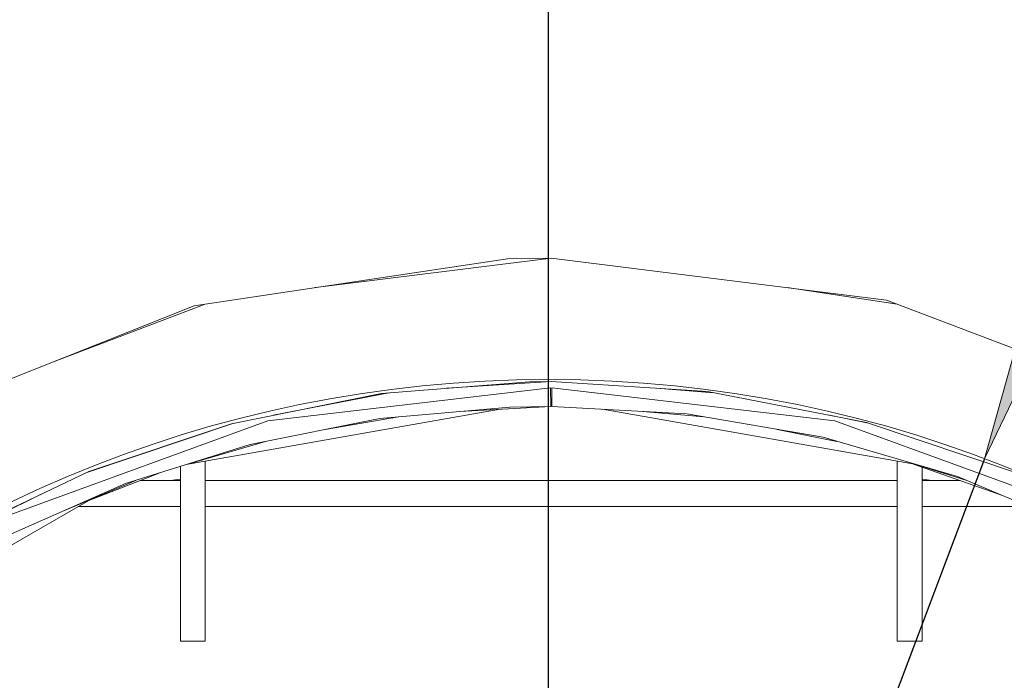
# Model space of a CAD drawing. Units: millimetres. Extents: x -2159 to 2041, y -1366 to 1604.
# Drawn here: x -726 to -646, y 1145 to 1199 of the extents above; entities that cross this region are included whole.
import ezdxf

# ---------------------------------------------------------------- set-up
doc = ezdxf.new("R2010")
doc.units = ezdxf.units.MM
doc.header["$LTSCALE"] = 10
doc.header["$PDMODE"] = 1
doc.header["$PDSIZE"] = -2
doc.layers.get('0').update_dxf_attribs({"lineweight": 18})
doc.layers.add('Geen', color=7, linetype='Continuous', lineweight=9)
doc.layers.add('Maatlijnen', color=7, linetype='Continuous', lineweight=9)
doc.styles.add('Century Gothic', font='Century Gothic')
doc.dimstyles.new('iFiRE', dxfattribs={"dimtxt": 35.401801, "dimasz": 39.997559, "dimexe": 10, "dimexo": 0, "dimgap": 5, "dimtad": 1, "dimdec": 0, "dimtxsty": 'Century Gothic', "dimblk": 'VW_FILLEDARROW', "dimblk1": 'VW_FILLEDARROW', "dimblk2": 'VW_FILLEDARROW', "dimcen": 0, "dimazin": 0, "dimtfac": 1, "dimtdec": 0, "dimtix": 1, "dimtmove": 0, "dimatfit": 0, "dimldrblk": 'VW_FILLEDARROW-1', "dimfxl": 1, "dimfrac": 2, "dimtolj": 1, "dimarcsym": 0})

# ---------------------------------------------------------------- blocks, each defined once
blk = doc.blocks.new('Groep-2-1')
at = {"layer": 'Geen', "color": 7, "linetype": 'Continuous', "lineweight": 9}
for p, q in [((-711.902, 1175.46), (-686.544, 1179.267)), ((-683, 1179.324), (-702.084, 1176.934)), ((-683, 1179.324), (-686.544, 1179.267)), ((-683, 1179.324), (-655.868, 1175.926)), ((-654.998, 1175.595), (-663.916, 1176.934)), ((-735.034, 1166.24), (-711.902, 1175.46)), ((-711.002, 1175.595), (-723.367, 1170.89)), ((-655.868, 1175.926), (-632.402, 1166.997)), ((-696.73, 1168.377), (-684.765, 1169.308)), ((-683, 1169.324), (-691.479, 1168.786)), ((-684.765, 1169.308), (-683, 1169.324)), ((-683, 1169.324), (-670.356, 1168.522)), ((-708.869, 1165.921), (-696.73, 1168.377)), ((-683.05, 1168.824), (-705.946, 1166.142)), ((-696.156, 1168.422), (-705.507, 1166.601)), ((-683.049, 1167.324), (-683.05, 1168.824)), ((-682.95, 1168.824), (-682.951, 1167.324)), ((-660.054, 1166.142), (-682.95, 1168.824)), ((-669.844, 1168.422), (-674.521, 1168.786)), ((-670.356, 1168.522), (-657.492, 1166.017)), ((-696.874, 1166.337), (-686.366, 1167.266)), ((-683.049, 1167.324), (-690.397, 1166.91)), ((-686.366, 1167.266), (-683.049, 1167.324)), ((-683, 1167.824), (-683.05, 1167.815)), ((-682.95, 1167.815), (-683, 1167.824)), ((-682.951, 1167.324), (-672.033, 1166.709)), ((-687.144, 1167.093), (-712.548, 1162.614)), ((-695.356, 1166.471), (-701.289, 1165.458)), ((-653.452, 1162.614), (-678.856, 1167.093)), ((-670.644, 1166.471), (-675.603, 1166.91)), ((-672.033, 1166.709), (-661.01, 1164.825)), ((-657.319, 1165.959), (-660.493, 1166.601)), ((-705.946, 1166.142), (-727.656, 1158.24)), ((-708.681, 1165.959), (-720.656, 1161.946)), ((-720.43, 1162.054), (-708.869, 1165.921)), ((-707.368, 1164.246), (-696.874, 1166.337)), ((-638.344, 1158.24), (-660.054, 1166.142)), ((-657.492, 1166.017), (-645.114, 1161.869)), ((-659.881, 1164.495), (-664.711, 1165.458)), ((-717.446, 1161.071), (-707.368, 1164.246)), ((-706.119, 1164.495), (-712.419, 1162.655)), ((-661.01, 1164.825), (-650.122, 1161.644)), ((-713, 1162.472), (-713, 1148.324)), ((-711, 1162.887), (-711, 1148.324)), ((-655, 1162.887), (-655, 1148.324)), ((-646.481, 1160.107), (-653.691, 1162.656)), ((-649.38, 1161.331), (-653.581, 1162.655)), ((-731.759, 1156.632), (-720.43, 1162.054)), ((-714.742, 1161.923), (-720.561, 1159.647)), ((-653, 1162.412), (-653, 1148.324)), ((-727.395, 1156.693), (-717.446, 1161.071)), ((-716.62, 1161.331), (-722.395, 1158.893)), ((-713, 1161.324), (-716.274, 1161.324)), ((-713.8, 1161.324), (-713.061, 1161.423)), ((-713, 1161.452), (-713.061, 1161.423)), ((-655, 1161.324), (-711, 1161.324)), ((-652.939, 1161.423), (-653, 1161.452)), ((-649.922, 1161.324), (-653, 1161.324)), ((-652.939, 1161.423), (-652.2, 1161.324)), ((-650.122, 1161.644), (-639.755, 1157.267)), ((-724.269, 1160.217), (-732.23, 1156.329)), ((-720.433, 1159.721), (-742.805, 1146.807)), ((-713, 1159.224), (-721.295, 1159.224)), ((-683, 1159.224), (-711, 1159.224)), ((-655, 1159.224), (-683, 1159.224)), ((-644.705, 1159.224), (-653, 1159.224)), ((-711, 1148.324), (-713, 1148.324)), ((-653, 1148.324), (-655, 1148.324))]:
    blk.add_line(p, q, dxfattribs=at)
blk = doc.blocks.new('Groep-8-1')
at = {"layer": 'Geen', "color": 7, "linetype": 'Continuous', "lineweight": 9}
for p, q in [((-711.902, 1175.46), (-686.544, 1179.267)), ((-683, 1179.324), (-702.084, 1176.934)), ((-683, 1179.324), (-686.544, 1179.267)), ((-683, 1179.324), (-655.868, 1175.926)), ((-654.998, 1175.595), (-663.916, 1176.934)), ((-735.034, 1166.24), (-711.902, 1175.46)), ((-711.002, 1175.595), (-723.367, 1170.89)), ((-655.868, 1175.926), (-632.402, 1166.997)), ((-696.73, 1168.377), (-684.765, 1169.308)), ((-683, 1169.324), (-691.479, 1168.786)), ((-684.765, 1169.308), (-683, 1169.324)), ((-683, 1169.324), (-670.356, 1168.522)), ((-708.869, 1165.921), (-696.73, 1168.377)), ((-683.05, 1168.824), (-705.946, 1166.142)), ((-696.156, 1168.422), (-705.507, 1166.601)), ((-683.049, 1167.324), (-683.05, 1168.824)), ((-682.95, 1168.824), (-682.951, 1167.324)), ((-660.054, 1166.142), (-682.95, 1168.824)), ((-669.844, 1168.422), (-674.521, 1168.786)), ((-670.356, 1168.522), (-657.492, 1166.017)), ((-696.874, 1166.337), (-686.366, 1167.266)), ((-683.049, 1167.324), (-690.397, 1166.91)), ((-686.366, 1167.266), (-683.049, 1167.324)), ((-683, 1167.824), (-683.05, 1167.815)), ((-682.95, 1167.815), (-683, 1167.824)), ((-682.951, 1167.324), (-672.033, 1166.709)), ((-687.144, 1167.093), (-712.548, 1162.614)), ((-695.356, 1166.471), (-701.289, 1165.458)), ((-653.452, 1162.614), (-678.856, 1167.093)), ((-670.644, 1166.471), (-675.603, 1166.91)), ((-672.033, 1166.709), (-661.01, 1164.825)), ((-657.319, 1165.959), (-660.493, 1166.601)), ((-705.946, 1166.142), (-727.656, 1158.24)), ((-708.681, 1165.959), (-720.656, 1161.946)), ((-720.43, 1162.054), (-708.869, 1165.921)), ((-707.368, 1164.246), (-696.874, 1166.337)), ((-638.344, 1158.24), (-660.054, 1166.142)), ((-657.492, 1166.017), (-645.114, 1161.869)), ((-659.881, 1164.495), (-664.711, 1165.458)), ((-717.446, 1161.071), (-707.368, 1164.246)), ((-706.119, 1164.495), (-712.419, 1162.655)), ((-661.01, 1164.825), (-650.122, 1161.644)), ((-713, 1162.472), (-713, 1148.324)), ((-711, 1162.887), (-711, 1148.324)), ((-655, 1162.887), (-655, 1148.324)), ((-646.481, 1160.107), (-653.691, 1162.656)), ((-649.38, 1161.331), (-653.581, 1162.655)), ((-731.759, 1156.632), (-720.43, 1162.054)), ((-714.742, 1161.923), (-720.561, 1159.647)), ((-653, 1162.412), (-653, 1148.324)), ((-727.395, 1156.693), (-717.446, 1161.071)), ((-716.62, 1161.331), (-722.395, 1158.893)), ((-713, 1161.324), (-716.274, 1161.324)), ((-713.8, 1161.324), (-713.061, 1161.423)), ((-713, 1161.452), (-713.061, 1161.423)), ((-655, 1161.324), (-711, 1161.324)), ((-652.939, 1161.423), (-653, 1161.452)), ((-649.922, 1161.324), (-653, 1161.324)), ((-652.939, 1161.423), (-652.2, 1161.324)), ((-650.122, 1161.644), (-639.755, 1157.267)), ((-724.269, 1160.217), (-732.23, 1156.329)), ((-720.433, 1159.721), (-742.805, 1146.807)), ((-713, 1159.224), (-721.295, 1159.224)), ((-683, 1159.224), (-711, 1159.224)), ((-655, 1159.224), (-683, 1159.224)), ((-644.705, 1159.224), (-653, 1159.224)), ((-711, 1148.324), (-713, 1148.324)), ((-653, 1148.324), (-655, 1148.324))]:
    blk.add_line(p, q, dxfattribs=at)
blk = doc.blocks.new('VW_FILLEDARROW')
at = {"linetype": 'Continuous', "lineweight": 0}
blk.add_hatch(color=0, dxfattribs=at).paths.add_polyline_path([(-1, 0.0875), (0, 0), (-1, -0.0875)])
at = {"color": 0, "linetype": 'Continuous', "lineweight": 5, "flags": 128}
blk.add_lwpolyline([(-1, 0.0875), (0, 0), (-1, -0.0875)], close=True, dxfattribs=at)
blk = doc.blocks.new('*D47')
at = {"layer": 'Defpoints', "color": 0}
for p in [(-1233.399, 1311.423), (-1233.399, 1254.229), (-683.225, 1069.504)]:
    blk.add_point(p, dxfattribs=at)
at = {"layer": 'Maatlijnen', "color": 0, "linetype": 'Continuous', "lineweight": -2}
for p, q in [((-1233.399, 1254.229), (-1233.399, 1321.423)), ((-683.225, 1069.504), (-683.225, 1321.423)), ((-723.223, 1311.423), (-1193.402, 1311.423))]:
    blk.add_line(p, q, dxfattribs=at)
at = {"layer": 'Maatlijnen', "color": 0, "lineweight": -2, "xscale": 39.99755859374999, "yscale": 39.99755859374999, "zscale": 39.99755859374999, "rotation": 180}
blk.add_blockref('VW_FILLEDARROW', (-1233.399, 1311.423), dxfattribs=at)
at = {"layer": 'Maatlijnen', "color": 0, "lineweight": -2, "xscale": 39.99755859374999, "yscale": 39.99755859374999, "zscale": 39.99755859374999}
blk.add_blockref('VW_FILLEDARROW', (-683.225, 1311.423), dxfattribs=at)
at = {"layer": 'Maatlijnen', "color": 0, "lineweight": 9, "insert": (-958.312, 1335.01), "char_height": 35.4018, "attachment_point": 5, "style": 'Century Gothic'}
blk.add_mtext('\\A1;550', dxfattribs=at)
blk = doc.blocks.new('VW_FILLEDARROW-1')
at = {"linetype": 'Continuous', "lineweight": 0}
blk.add_hatch(color=0, dxfattribs=at).paths.add_polyline_path([(-1, 0.0875), (0, 0), (-1, -0.0875)])
at = {"color": 0, "linetype": 'Continuous', "lineweight": 13, "flags": 128}
blk.add_lwpolyline([(-1, 0.0875), (0, 0), (-1, -0.0875)], close=True, dxfattribs=at)
blk = doc.blocks.new('*D48')
at = {"layer": 'Defpoints', "color": 0}
for p in [(-683.225, 1311.423), (-133.399, 1254.829), (-683.225, 1069.504)]:
    blk.add_point(p, dxfattribs=at)
at = {"layer": 'Maatlijnen', "color": 0, "linetype": 'Continuous', "lineweight": -2}
for p, q in [((-683.225, 1069.504), (-683.225, 1321.423)), ((-133.399, 1254.829), (-133.399, 1321.423)), ((-173.397, 1311.423), (-643.228, 1311.423))]:
    blk.add_line(p, q, dxfattribs=at)
at = {"layer": 'Maatlijnen', "color": 0, "lineweight": -2, "xscale": 39.99755859374999, "yscale": 39.99755859374999, "zscale": 39.99755859374999, "rotation": 180}
blk.add_blockref('VW_FILLEDARROW', (-683.225, 1311.423), dxfattribs=at)
at = {"layer": 'Maatlijnen', "color": 0, "lineweight": -2, "xscale": 39.99755859374999, "yscale": 39.99755859374999, "zscale": 39.99755859374999}
blk.add_blockref('VW_FILLEDARROW', (-133.399, 1311.423), dxfattribs=at)
at = {"layer": 'Maatlijnen', "color": 0, "lineweight": 9, "insert": (-408.312, 1335.01), "char_height": 35.4018, "attachment_point": 5, "style": 'Century Gothic'}
blk.add_mtext('\\A1;550', dxfattribs=at)
blk = doc.blocks.new('*D49')
at = {"layer": 'Defpoints', "color": 0}
for p in [(-1309.209, 1255.829), (-1231.999, 1255.829), (-683.225, 1069.504)]:
    blk.add_point(p, dxfattribs=at)
at = {"layer": 'Maatlijnen', "color": 0, "linetype": 'Continuous', "lineweight": -2}
for p, q in [((-1231.999, 1255.829), (-1319.209, 1255.829)), ((-1309.209, 1109.501), (-1309.209, 1215.831)), ((-683.225, 1069.504), (-1319.209, 1069.504))]:
    blk.add_line(p, q, dxfattribs=at)
at = {"layer": 'Maatlijnen', "color": 0, "lineweight": -2, "xscale": 39.99755859374999, "yscale": 39.99755859374999, "zscale": 39.99755859374999}
for p, rotation in [((-1309.209, 1255.829), 90), ((-1309.209, 1069.504), 270)]:
    blk.add_blockref('VW_FILLEDARROW', p, dxfattribs=dict(at, rotation=rotation))
at = {"layer": 'Maatlijnen', "color": 0, "lineweight": 9, "insert": (-1332.796, 1162.666), "char_height": 35.4018, "attachment_point": 5, "rotation": 90, "style": 'Century Gothic'}
blk.add_mtext('\\A1;186', dxfattribs=at)
blk = doc.blocks.new('*D51')
at = {"layer": 'Defpoints', "color": 0}
for p in [(-650.725, 1125.795), (-715.725, 1013.212)]:
    blk.add_point(p, dxfattribs=at)
at = {"layer": 'Maatlijnen', "color": 0, "linetype": 'Continuous', "lineweight": -2}
for p, q in [((-630.727, 1160.434), (-610.728, 1195.073)), ((-650.725, 1125.795), (-715.725, 1013.212)), ((-781.709, 898.925), (-735.724, 978.573)), ((-907.195, 898.925), (-781.709, 898.925))]:
    blk.add_line(p, q, dxfattribs=at)
at = {"layer": 'Maatlijnen', "color": 0, "lineweight": -2, "xscale": 39.99755859374999, "yscale": 39.99755859374999, "zscale": 39.99755859374999}
for p, rotation in [((-650.725, 1125.795), 240), ((-715.725, 1013.212), 60.00000000000001)]:
    blk.add_blockref('VW_FILLEDARROW-1', p, dxfattribs=dict(at, rotation=rotation))
at = {"layer": 'Maatlijnen', "color": 0, "lineweight": 9, "insert": (-846.952, 923.967), "char_height": 35.4018, "attachment_point": 5, "style": 'Century Gothic'}
blk.add_mtext('\\A1;%%c130', dxfattribs=at)
blk = doc.blocks.new('*D52')
at = {"layer": 'Defpoints', "color": 0}
for p in [(-647.949, 1163.075), (-718.502, 975.932)]:
    blk.add_point(p, dxfattribs=at)
at = {"layer": 'Maatlijnen', "color": 0, "linetype": 'Continuous', "lineweight": -2}
for p, q in [((-633.839, 1200.501), (-619.73, 1237.927)), ((-647.949, 1163.075), (-718.502, 975.932)), ((-781.709, 808.274), (-732.611, 938.506)), ((-907.195, 808.274), (-781.709, 808.274))]:
    blk.add_line(p, q, dxfattribs=at)
at = {"layer": 'Maatlijnen', "color": 0, "lineweight": -2, "xscale": 39.99755859374999, "yscale": 39.99755859374999, "zscale": 39.99755859374999}
for p, rotation in [((-647.949, 1163.075), 249.3435428893552), ((-718.502, 975.932), 69.34354288935525)]:
    blk.add_blockref('VW_FILLEDARROW-1', p, dxfattribs=dict(at, rotation=rotation))
at = {"layer": 'Maatlijnen', "color": 0, "lineweight": 9, "insert": (-846.952, 833.316), "char_height": 35.4018, "attachment_point": 5, "style": 'Century Gothic'}
blk.add_mtext('\\A1;%%c200', dxfattribs=at)

msp = doc.modelspace()

# ---------------------------------------------------------------- linework, layer by layer
at = {"layer": 'Geen', "color": 7, "linetype": 'Continuous', "lineweight": 9}
msp.add_circle((-683.225, 1069.504), 100, dxfattribs=at)

# ---------------------------------------------------------------- block references
at = {"layer": 'Geen', "color": 7}
for name in ['Groep-2-1', 'Groep-8-1']:
    msp.add_blockref(name, (0, 0), dxfattribs=at)

# ---------------------------------------------------------------- dimensions: what is measured, and where the dimension line sits
at = {"layer": 'Maatlijnen', "color": 7, "linetype": 'Continuous', "lineweight": 9}
for base, p1, p2, picture, middle in [((-1233.399, 1311.423), (-683.225, 1069.504), (-1233.399, 1254.229), '*D47', (-958.312, 1335.01)), ((-683.225, 1311.423), (-133.399, 1254.829), (-683.225, 1069.504), '*D48', (-408.312, 1335.01))]:
    dim = msp.add_linear_dim(base=base, p1=p1, p2=p2, dimstyle='iFiRE', override={"dimgap": 5, "dimpost": '<>', "dimtxsty": 'Century Gothic', "dimtmove": 2}, dxfattribs=at)
    dim.commit()
    dim.dimension.update_dxf_attribs({"geometry": picture, "text_midpoint": middle})
dim = msp.add_linear_dim(base=(-1309.209, 1255.829), p1=(-683.225, 1069.504), p2=(-1231.999, 1255.829), angle=270, dimstyle='iFiRE', override={"dimgap": 5, "dimpost": '<>', "dimtxsty": 'Century Gothic', "dimtmove": 2}, dxfattribs=at)
dim.commit()
dim.dimension.update_dxf_attribs({"geometry": '*D49', "text_midpoint": (-1332.796, 1162.666)})
for p1, p2, picture, middle in [((-647.949, 1163.075), (-718.502, 975.932), '*D52', (-846.952, 808.274)), ((-650.725, 1125.795), (-715.725, 1013.212), '*D51', (-846.952, 898.925))]:
    dim = msp.add_diameter_dim_2p(p1=p1, p2=p2, dimstyle='iFiRE', override={"dimgap": 5, "dimtih": 1, "dimtoh": 1, "dimpost": '', "dimtxsty": 'Century Gothic', "dimblk": 'VW_FILLEDARROW-1', "dimse1": 1, "dimse2": 1, "dimtix": 0, "dimatfit": 0}, dxfattribs=at)
    dim.commit()
    dim.dimension.update_dxf_attribs({"geometry": picture, "text_midpoint": middle, "dimtype": 163})

doc.saveas('drawing.dxf')
